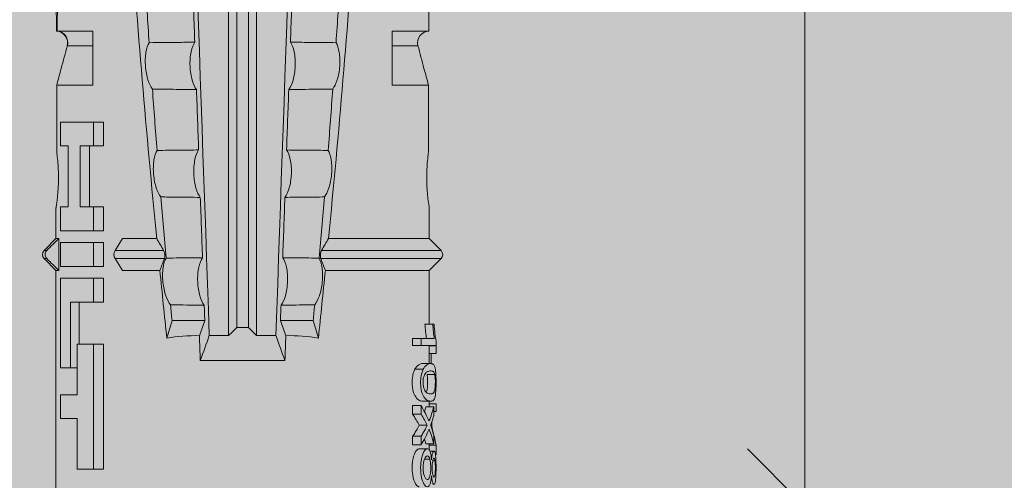
# Model space of a CAD drawing. Units: millimetres. Extents: x -2605 to 1302, y 1051 to 3708.
# Drawn here: x -1661 to -1635, y 2607 to 2619 of the extents above; entities that cross this region are included whole.
import ezdxf

# ---------------------------------------------------------------- set-up
doc = ezdxf.new("R2010")
doc.units = ezdxf.units.MM
doc.layers.add('90%', color=7, linetype='Continuous', transparency=0.9)
doc.layers.add('Bemaßung', color=250, linetype='Continuous', lineweight=13)
doc.layers.add('Schmale Volllinie_Rot', color=1, linetype='Continuous', lineweight=13)
doc.styles.get("Standard").update_dxf_attribs({"font": 'arial.ttf'})
doc.dimstyles.new('100%', dxfattribs={"dimtxt": 4, "dimasz": 3, "dimexe": 3, "dimexo": 3, "dimgap": 2, "dimtad": 1, "dimdec": 0, "dimzin": 0, "dimdsep": 46, "dimtxsty": 'Standard', "dimblk": 'OBLIQUE', "dimcen": 0.09, "dimdle": 3, "dimclrd": 256, "dimclre": 256, "dimclrt": 256, "dimadec": 0, "dimazin": 0, "dimtfac": 1, "dimtdec": 0, "dimtofl": 0, "dimtmove": 0, "dimatfit": 3, "dimfxl": 3, "dimfxlon": 1, "dimtolj": 1, "dimtzin": 0, "dimlwd": -1, "dimlwe": -1, "dimarcsym": 0})

# ---------------------------------------------------------------- blocks, each defined once
blk = doc.blocks.new('HRD')
at = {"layer": 'Schmale Volllinie_Rot'}
for p, q in [((18.322, 1.206), (18.013, 0.897)), ((18.322, 1.206), (18.322, 1.136)), ((18.845, 0.897), (18.537, 1.206)), ((18.537, 1.206), (18.537, 1.136)), ((18.013, 0.897), (9.627, 0.897)), ((14.129, 0.337), (14.129, 0.778)), ((14.129, 0.778), (14.752, 0.778)), ((14.752, 0.778), (14.752, 0.337)), ((15.462, 0.778), (15.462, 0.517)), ((17.806, 0.778), (15.462, 0.778)), ((17.806, -0.084), (17.806, 0.778)), ((18.013, 0.897), (18.013, 0.823)), ((18.013, 0.823), (18.845, 0.823)), ((18.118, -0.084), (18.118, 0.778)), ((18.118, 0.778), (18.741, 0.778)), ((18.741, 0.778), (18.741, -0.084)), ((19.646, 0.897), (18.845, 0.897)), ((18.845, 0.897), (18.845, 0.823)), ((19.676, 0.778), (19.053, 0.778)), ((19.053, 0.778), (19.053, -0.084)), ((19.676, 0.58), (19.676, 0.778)), ((22.87, 0.877), (21.114, 0.877)), ((21.278, 0.778), (21.278, 0.58)), ((21.901, 0.778), (21.278, 0.778)), ((21.901, -0.084), (21.901, 0.778)), ((22.87, -0.074), (22.87, 0.877)), ((24.284, -0.074), (24.284, 0.869)), ((15.462, 0.517), (15.462, 0.337)), ((15.462, 0.517), (17.183, 0.517)), ((17.183, 0.517), (17.183, -0.084)), ((21.278, 0.58), (19.676, 0.58)), ((23.903, -0.074), (23.903, 0.597)), ((12.801, 0.337), (14.129, 0.337)), ((12.801, -0.084), (12.801, 0.337)), ((14.752, 0.337), (16.08, 0.337)), ((16.08, 0.337), (16.08, -0.084)), ((16.08, 0.288), (17.183, 0.288)), ((19.676, 0.258), (21.278, 0.258)), ((19.676, -0.084), (19.676, 0.258)), ((19.676, 0.014), (21.278, 0.014)), ((21.278, 0.258), (21.278, -0.084)), ((12.801, -0.084), (12.801, -0.351)), ((16.08, -0.084), (12.801, -0.084)), ((16.08, -0.084), (16.08, -0.351)), ((17.183, -0.084), (17.183, -0.351)), ((17.183, -0.084), (17.806, -0.084)), ((17.806, -0.084), (17.806, -0.351)), ((18.118, -0.084), (18.118, -0.351)), ((18.741, -0.084), (18.118, -0.084)), ((18.741, -0.084), (18.741, -0.351)), ((19.053, -0.084), (19.053, -0.351)), ((19.053, -0.084), (19.676, -0.084)), ((19.676, -0.084), (19.676, -0.351)), ((21.278, -0.084), (21.278, -0.351)), ((21.278, -0.084), (21.901, -0.084)), ((21.901, -0.084), (21.901, -0.351)), ((22.87, -0.074), (24.284, -0.074)), ((16.08, -0.351), (12.801, -0.351)), ((17.183, -0.351), (17.806, -0.351)), ((18.741, -0.351), (18.118, -0.351)), ((19.053, -0.351), (19.676, -0.351)), ((21.278, -0.351), (21.901, -0.351)), ((18.013, -0.851), (18.322, -0.653)), ((18.322, -1.947), (18.322, -0.653)), ((18.537, -1.926), (18.537, -0.653)), ((18.537, -0.653), (18.845, -0.851)), ((18.013, -1.828), (18.013, -0.851)), ((18.845, -1.745), (18.845, -0.851)), ((16.698, -3.005), (16.698, -2.147)), ((15.654, -5.108), (15.654, -2.888)), ((38.01, -3.631), (16.309, -3.631)), ((38.01, -3.846), (16.513, -3.846)), ((38.01, -4.364), (16.309, -4.364)), ((38.01, -4.149), (16.513, -4.149)), ((16.698, -4.99), (16.698, -5.849)), ((18.013, -8.893), (18.013, -6.168)), ((18.322, -9.202), (18.322, -6.049)), ((18.537, -9.202), (18.537, -6.069)), ((18.845, -8.893), (18.845, -6.25)), ((24.284, -7.921), (22.87, -7.921)), ((22.87, -8.872), (22.87, -7.921)), ((23.903, -8.597), (23.903, -7.921)), ((24.284, -8.878), (24.284, -7.921)), ((13.439, -8.678), (13.439, -8.457)), ((13.667, -8.457), (13.439, -8.457)), ((13.667, -8.678), (13.667, -8.457)), ((14.241, -8.678), (14.241, -8.457)), ((14.466, -8.457), (14.241, -8.457)), ((14.466, -8.678), (14.466, -8.457)), ((15.42, -8.733), (15.42, -8.515)), ((16.045, -8.678), (16.045, -8.457)), ((16.231, -8.457), (16.045, -8.457)), ((16.231, -8.678), (16.231, -8.457)), ((13.06, -8.909), (13.06, -8.767)), ((13.338, -8.843), (13.338, -8.63)), ((13.667, -8.678), (13.439, -8.678)), ((13.952, -8.842), (13.952, -8.629)), ((14.466, -8.678), (14.241, -8.678)), ((14.582, -8.716), (14.582, -8.926)), ((15.569, -8.927), (15.569, -8.722)), ((16.231, -8.678), (16.045, -8.678)), ((16.045, -8.678), (16.045, -9.07)), ((16.231, -9.026), (16.231, -8.678)), ((16.603, -8.984), (16.603, -8.777)), ((13.016, -9.044), (13.016, -8.984)), ((13.277, -9.017), (13.277, -8.909)), ((13.305, -8.893), (13.468, -8.893)), ((13.431, -9.07), (13.431, -8.893)), ((13.468, -9.011), (13.468, -8.805)), ((13.468, -9.011), (13.69, -9.011)), ((13.969, -8.959), (13.969, -8.93)), ((14.203, -9.011), (14.436, -9.011)), ((14.313, -9.07), (14.313, -9.011)), ((14.436, -9.011), (14.436, -8.805)), ((14.436, -8.893), (14.582, -8.893)), ((14.513, -9.07), (14.513, -8.893)), ((15.282, -9.038), (15.282, -8.834)), ((15.837, -8.947), (15.555, -8.947)), ((15.569, -8.893), (16.045, -8.893)), ((15.837, -9.07), (15.837, -8.893)), ((16.038, -9.07), (16.038, -8.893)), ((16.603, -8.893), (18.013, -8.893)), ((16.603, -9.019), (16.603, -8.984)), ((18.013, -8.893), (18.322, -9.202)), ((18.537, -9.202), (18.845, -8.893)), ((18.845, -8.893), (19.646, -8.893)), ((21.114, -8.872), (22.87, -8.872)), ((13.431, -9.07), (13.179, -9.07)), ((14.513, -9.07), (14.313, -9.07)), ((16.038, -9.07), (15.837, -9.07)), ((16.045, -9.07), (16.165, -9.07))]:
    blk.add_line(p, q, dxfattribs=at)
for centre, start, end in [((18.429, 1.099), 45, 135), ((18.429, -9.095), 225, 315)]:
    blk.add_arc(centre, 0.151, start, end, dxfattribs=at)
for centre, major_axis, ratio, start_param, end_param in [((18.429, -0.721), (-0.151, 0), 0.642788, 3.926991, 5.497787), ((11.041, -3.998), (4.556, 3.461), 0.759836, 5.731375, 5.915533), ((11.041, -3.998), (-4.556, 3.461), 0.759836, 3.509245, 3.693403), ((12.896, -3.998), (0, 4.895), 0.66607, 3.471541, 3.566648), ((14.858, -3.998), (0, 5.097), 0.703135, 2.734393, 2.855572), ((12.791, -3.998), (0, 4.895), 0.734434, 3.331028, 3.367578), ((12.896, -3.998), (0, 5.097), 0.66607, 3.458009, 3.548792), ((13.046, -3.998), (0, 5.097), 0.703125, 3.429752, 3.548792), ((15.085, -3.998), (0, 4.895), 0.704412, 2.914779, 2.952157), ((12.791, -3.998), (0, 5.097), 0.734434, 3.32344, 3.427613), ((13.032, -3.998), (0, 5.097), 0.713433, 3.32344, 3.375477), ((15.085, -3.998), (0, 5.097), 0.704412, 2.853433, 2.959745)]:
    blk.add_ellipse(centre, major_axis=major_axis, ratio=ratio, start_param=start_param, end_param=end_param, dxfattribs=at)
for points in [[(18.013, 0.823), (18.116, 0.928), (18.219, 1.032), (18.322, 1.136)], [(18.537, 1.136), (18.64, 1.032), (18.743, 0.928), (18.845, 0.823)], [(22.87, 0.877), (23.016, 0.838), (23.161, 0.799), (23.306, 0.76)], [(24.284, 0.882), (24.487, 0.884), (24.689, 0.887), (24.889, 0.889)], [(24.889, 0.855), (24.691, 0.862), (24.488, 0.866), (24.284, 0.869)], [(23.306, 0.76), (23.505, 0.706), (23.704, 0.652), (23.903, 0.597)], [(25.595, -1.443), (25.057, -1.476), (24.52, -1.51), (23.983, -1.547)], [(18.845, -1.745), (18.745, -1.806), (18.642, -1.866), (18.537, -1.926)], [(22.767, -1.632), (22.231, -1.671), (21.695, -1.712), (21.159, -1.754)], [(18.013, -1.828), (17.421, -1.888), (16.829, -1.949), (16.237, -2.012)], [(16.698, -2.147), (16.544, -2.101), (16.391, -2.057), (16.237, -2.012)], [(18.322, -1.947), (18.218, -1.908), (18.115, -1.868), (18.013, -1.828)], [(19.938, -1.854), (19.404, -1.898), (18.869, -1.945), (18.335, -1.993)], [(17.109, -2.107), (16.972, -2.12), (16.835, -2.133), (16.698, -2.147)], [(38.01, -2.367), (30.775, -2.619), (23.54, -2.872), (16.304, -3.125)], [(22.755, -2.788), (22.226, -2.807), (21.698, -2.825), (21.17, -2.844)], [(25.582, -2.687), (25.053, -2.706), (24.524, -2.725), (23.995, -2.744)], [(15.654, -2.888), (15.869, -2.88), (16.084, -2.872), (16.299, -2.865)], [(15.654, -2.888), (15.868, -2.968), (16.085, -3.046), (16.304, -3.125)], [(16.698, -3.005), (16.565, -2.958), (16.432, -2.912), (16.299, -2.865)], [(17.1, -2.991), (16.966, -2.996), (16.832, -3), (16.698, -3.005)], [(19.927, -2.889), (19.4, -2.908), (18.873, -2.927), (18.345, -2.946)], [(16.304, -3.125), (16.306, -3.292), (16.308, -3.462), (16.309, -3.631)], [(16.309, -3.631), (16.376, -3.704), (16.444, -3.775), (16.513, -3.846)], [(16.513, -3.846), (16.511, -3.947), (16.511, -4.048), (16.513, -4.149)], [(16.309, -4.364), (16.308, -4.533), (16.306, -4.704), (16.304, -4.871)], [(16.513, -4.149), (16.444, -4.22), (16.376, -4.292), (16.309, -4.364)], [(16.304, -4.871), (16.085, -4.949), (15.868, -5.028), (15.654, -5.108)], [(38.01, -5.629), (30.775, -5.376), (23.54, -5.124), (16.304, -4.871)], [(16.299, -5.131), (16.084, -5.123), (15.869, -5.115), (15.654, -5.108)], [(16.299, -5.131), (16.432, -5.084), (16.565, -5.037), (16.698, -4.99)], [(16.698, -4.99), (16.832, -4.995), (16.966, -5), (17.1, -5.005)], [(18.345, -5.05), (18.873, -5.069), (19.4, -5.088), (19.927, -5.107)], [(21.17, -5.151), (21.698, -5.17), (22.226, -5.189), (22.755, -5.208)], [(23.995, -5.252), (24.524, -5.271), (25.053, -5.289), (25.582, -5.308)], [(16.698, -5.849), (16.544, -5.894), (16.391, -5.939), (16.237, -5.984)], [(17.109, -5.889), (16.972, -5.875), (16.835, -5.862), (16.698, -5.849)], [(18.013, -6.168), (17.421, -6.108), (16.829, -6.047), (16.237, -5.984)], [(18.322, -6.049), (18.218, -6.088), (18.115, -6.128), (18.013, -6.168)], [(19.938, -6.142), (19.404, -6.097), (18.869, -6.051), (18.335, -6.002)], [(18.845, -6.25), (18.745, -6.19), (18.642, -6.129), (18.537, -6.069)], [(22.767, -6.363), (22.231, -6.324), (21.695, -6.284), (21.159, -6.241)], [(25.595, -6.553), (25.057, -6.52), (24.52, -6.485), (23.983, -6.449)], [(23.306, -8.755), (23.161, -8.794), (23.016, -8.833), (22.87, -8.872)], [(23.903, -8.597), (23.704, -8.649), (23.505, -8.702), (23.306, -8.755)], [(13.05, -8.952), (13.134, -8.947), (13.211, -8.936), (13.263, -8.917)], [(14.038, -8.957), (14.015, -8.957), (13.992, -8.958), (13.969, -8.959)], [(24.284, -8.878), (24.487, -8.88), (24.689, -8.882), (24.889, -8.885)]]:
    blk.add_open_spline(points, degree=3, dxfattribs=at)
for points, knots in [([(18.322, 1.136), (18.334, 1.149), (18.348, 1.159), (18.379, 1.174), (18.395, 1.178), (18.429, 1.182), (18.446, 1.181), (18.479, 1.174), (18.495, 1.167), (18.519, 1.152), (18.528, 1.145), (18.537, 1.136)], [0, 0, 0, 0, 0.213597, 0.213597, 0.427309, 0.427309, 0.639443, 0.639443, 0.850868, 0.850868, 1, 1, 1, 1]), ([(21.114, 0.877), (21.019, 0.864), (20.876, 0.847), (20.555, 0.83), (20.374, 0.829), (20.048, 0.845), (19.902, 0.861), (19.699, 0.887), (19.645, 0.897), (19.64, 0.898)], [0, 0, 0, 0, 0.250098, 0.250098, 0.500196, 0.500196, 0.750293, 0.750293, 1, 1, 1, 1]), ([(24.284, 0.882), (24.279, 0.792), (24.232, 0.705), (24.087, 0.598), (23.99, 0.579), (23.903, 0.602)], [0, 0, 0, 0, 0.5, 0.5, 1, 1, 1, 1]), ([(23.903, 0.597), (23.989, 0.573), (24.086, 0.589), (24.232, 0.693), (24.279, 0.779), (24.284, 0.869)], [0, 0, 0, 0, 0.5, 0.5, 1, 1, 1, 1]), ([(35.533, -0.617), (34.139, -0.674), (32.745, -0.727), (29.96, -0.867), (28.568, -0.951), (24.397, -1.237), (21.62, -1.473), (18.845, -1.745)], [0, 0, 0, 0, 0.25, 0.25, 0.5, 0.5, 1, 1, 1, 1]), ([(22.767, -1.632), (22.824, -1.589), (22.905, -1.549), (23.111, -1.484), (23.236, -1.46), (23.49, -1.441), (23.621, -1.446), (23.838, -1.481), (23.923, -1.511), (23.983, -1.547)], [0, 0, 0, 0, 0.25, 0.25, 0.5, 0.5, 0.75, 0.75, 1, 1, 1, 1]), ([(23.983, -1.547), (23.986, -1.814), (23.988, -2.081), (23.993, -2.48), (23.994, -2.612), (23.995, -2.744)], [0, 0, 0, 0, 0.669237, 0.669237, 1, 1, 1, 1]), ([(19.938, -1.854), (19.995, -1.81), (20.076, -1.768), (20.282, -1.701), (20.407, -1.675), (20.662, -1.652), (20.795, -1.655), (21.014, -1.689), (21.1, -1.718), (21.159, -1.754)], [0, 0, 0, 0, 0.25, 0.25, 0.5, 0.5, 0.75, 0.75, 1, 1, 1, 1]), ([(21.159, -1.754), (21.161, -1.952), (21.163, -2.15), (21.167, -2.513), (21.169, -2.679), (21.17, -2.844)], [0, 0, 0, 0, 0.544564, 0.544564, 1, 1, 1, 1]), ([(22.755, -2.788), (22.756, -2.611), (22.758, -2.435), (22.762, -2.05), (22.764, -1.841), (22.767, -1.632)], [0, 0, 0, 0, 0.457928, 0.457928, 1, 1, 1, 1]), ([(17.109, -2.107), (17.166, -2.062), (17.247, -2.019), (17.453, -1.949), (17.576, -1.921), (17.837, -1.895), (17.97, -1.897), (18.189, -1.928), (18.276, -1.957), (18.335, -1.993)], [0, 0, 0, 0, 0.25, 0.25, 0.5, 0.5, 0.75, 0.75, 1, 1, 1, 1]), ([(18.537, -1.926), (18.526, -1.932), (18.513, -1.938), (18.486, -1.947), (18.472, -1.951), (18.444, -1.956), (18.429, -1.958), (18.401, -1.959), (18.388, -1.959), (18.365, -1.957), (18.354, -1.955), (18.336, -1.951), (18.329, -1.949), (18.322, -1.947)], [0, 0, 0, 0, 0.224596, 0.224596, 0.399508, 0.399508, 0.576328, 0.576328, 0.727422, 0.727422, 0.875397, 0.875397, 1, 1, 1, 1]), ([(18.335, -1.993), (18.337, -2.111), (18.338, -2.23), (18.341, -2.547), (18.343, -2.746), (18.345, -2.946)], [0, 0, 0, 0, 0.372237, 0.372237, 1, 1, 1, 1]), ([(19.927, -2.889), (19.93, -2.679), (19.932, -2.469), (19.935, -2.124), (19.937, -1.989), (19.938, -1.854)], [0, 0, 0, 0, 0.608769, 0.608769, 1, 1, 1, 1]), ([(17.1, -2.991), (17.103, -2.747), (17.105, -2.503), (17.108, -2.208), (17.109, -2.158), (17.109, -2.107)], [0, 0, 0, 0, 0.828434, 0.828434, 1, 1, 1, 1]), ([(18.345, -2.946), (18.289, -2.906), (18.203, -2.871), (18.04, -2.837), (17.979, -2.828), (17.85, -2.818), (17.784, -2.817), (17.582, -2.825), (17.451, -2.846), (17.239, -2.907), (17.156, -2.947), (17.1, -2.991)], [0, 0, 0, 0, 0.25, 0.25, 0.375, 0.375, 0.5, 0.5, 0.75, 0.75, 1, 1, 1, 1]), ([(21.17, -2.844), (21.114, -2.804), (21.028, -2.77), (20.865, -2.736), (20.804, -2.727), (20.676, -2.717), (20.61, -2.716), (20.409, -2.724), (20.278, -2.745), (20.066, -2.806), (19.983, -2.846), (19.927, -2.889)], [0, 0, 0, 0, 0.25, 0.25, 0.375, 0.375, 0.5, 0.5, 0.75, 0.75, 1, 1, 1, 1]), ([(23.995, -2.744), (23.939, -2.704), (23.853, -2.67), (23.69, -2.635), (23.629, -2.627), (23.502, -2.617), (23.436, -2.616), (23.236, -2.623), (23.105, -2.644), (22.893, -2.705), (22.81, -2.745), (22.755, -2.788)], [0, 0, 0, 0, 0.25, 0.25, 0.375, 0.375, 0.5, 0.5, 0.75, 0.75, 1, 1, 1, 1]), ([(17.109, -5.889), (17.109, -5.808), (17.108, -5.728), (17.105, -5.433), (17.102, -5.219), (17.1, -5.005)], [0, 0, 0, 0, 0.272491, 0.272491, 1, 1, 1, 1]), ([(17.1, -5.005), (17.156, -5.048), (17.239, -5.088), (17.453, -5.15), (17.583, -5.171), (17.851, -5.181), (17.985, -5.171), (18.203, -5.124), (18.289, -5.09), (18.345, -5.05)], [0, 0, 0, 0, 0.25, 0.25, 0.5, 0.5, 0.75, 0.75, 1, 1, 1, 1]), ([(18.345, -5.05), (18.343, -5.279), (18.341, -5.508), (18.337, -5.825), (18.336, -5.914), (18.335, -6.002)], [0, 0, 0, 0, 0.7214, 0.7214, 1, 1, 1, 1]), ([(19.938, -6.142), (19.936, -5.977), (19.935, -5.812), (19.931, -5.467), (19.929, -5.287), (19.927, -5.107)], [0, 0, 0, 0, 0.477387, 0.477387, 1, 1, 1, 1]), ([(19.927, -5.107), (19.983, -5.15), (20.066, -5.19), (20.28, -5.251), (20.41, -5.272), (20.677, -5.282), (20.811, -5.271), (21.028, -5.226), (21.114, -5.191), (21.17, -5.151)], [0, 0, 0, 0, 0.25, 0.25, 0.5, 0.5, 0.75, 0.75, 1, 1, 1, 1]), ([(21.17, -5.151), (21.168, -5.346), (21.166, -5.542), (21.162, -5.905), (21.161, -6.073), (21.159, -6.241)], [0, 0, 0, 0, 0.537254, 0.537254, 1, 1, 1, 1]), ([(22.767, -6.363), (22.764, -6.125), (22.762, -5.886), (22.758, -5.501), (22.756, -5.354), (22.755, -5.208)], [0, 0, 0, 0, 0.619263, 0.619263, 1, 1, 1, 1]), ([(22.755, -5.208), (22.81, -5.251), (22.894, -5.291), (23.107, -5.352), (23.236, -5.372), (23.503, -5.382), (23.636, -5.372), (23.853, -5.326), (23.938, -5.292), (23.995, -5.252)], [0, 0, 0, 0, 0.25, 0.25, 0.5, 0.5, 0.75, 0.75, 1, 1, 1, 1]), ([(23.995, -5.252), (23.994, -5.414), (23.992, -5.575), (23.988, -5.974), (23.985, -6.211), (23.983, -6.449)], [0, 0, 0, 0, 0.405296, 0.405296, 1, 1, 1, 1]), ([(17.109, -5.889), (17.166, -5.933), (17.247, -5.976), (17.453, -6.047), (17.576, -6.074), (17.837, -6.101), (17.97, -6.099), (18.189, -6.067), (18.276, -6.038), (18.335, -6.002)], [0, 0, 0, 0, 0.25, 0.25, 0.5, 0.5, 0.75, 0.75, 1, 1, 1, 1]), ([(18.537, -6.069), (18.526, -6.063), (18.513, -6.057), (18.486, -6.048), (18.472, -6.045), (18.444, -6.04), (18.429, -6.038), (18.401, -6.037), (18.388, -6.037), (18.365, -6.039), (18.354, -6.04), (18.336, -6.044), (18.329, -6.046), (18.322, -6.049)], [0, 0, 0, 0, 0.224596, 0.224596, 0.399508, 0.399508, 0.576328, 0.576328, 0.727422, 0.727422, 0.875397, 0.875397, 1, 1, 1, 1]), ([(19.938, -6.142), (19.995, -6.186), (20.076, -6.227), (20.282, -6.295), (20.407, -6.321), (20.662, -6.343), (20.795, -6.34), (21.014, -6.306), (21.1, -6.277), (21.159, -6.241)], [0, 0, 0, 0, 0.25, 0.25, 0.5, 0.5, 0.75, 0.75, 1, 1, 1, 1]), ([(35.533, -7.378), (34.139, -7.321), (32.745, -7.269), (29.96, -7.128), (28.568, -7.044), (24.397, -6.759), (21.62, -6.523), (18.845, -6.25)], [0, 0, 0, 0, 0.25, 0.25, 0.5, 0.5, 1, 1, 1, 1]), ([(22.767, -6.363), (22.824, -6.406), (22.905, -6.446), (23.111, -6.511), (23.236, -6.535), (23.49, -6.555), (23.621, -6.55), (23.838, -6.514), (23.923, -6.485), (23.983, -6.449)], [0, 0, 0, 0, 0.25, 0.25, 0.5, 0.5, 0.75, 0.75, 1, 1, 1, 1]), ([(13.338, -8.633), (13.338, -8.628), (13.337, -8.623), (13.333, -8.59), (13.302, -8.555), (13.186, -8.494), (13.102, -8.468), (12.961, -8.45), (12.911, -8.446), (12.812, -8.445), (12.763, -8.446), (12.616, -8.46), (12.527, -8.482), (12.396, -8.54), (12.355, -8.575), (12.341, -8.615), (12.34, -8.622), (12.34, -8.628)], [0, 0, 0, 0, 0.015, 0.015, 0.204088, 0.204088, 0.393176, 0.393176, 0.48772, 0.48772, 0.582264, 0.582264, 0.771351, 0.771351, 0.960439, 0.960439, 1, 1, 1, 1]), ([(13.952, -8.629), (13.928, -8.616), (13.905, -8.603), (13.845, -8.57), (13.809, -8.549), (13.738, -8.505), (13.703, -8.482), (13.667, -8.457)], [0, 0, 0, 0, 0.249731, 0.249731, 0.624684, 0.624684, 1, 1, 1, 1]), ([(15.42, -8.515), (15.362, -8.484), (15.28, -8.46), (15.138, -8.446), (15.09, -8.445), (14.994, -8.447), (14.946, -8.451), (14.812, -8.475), (14.744, -8.505), (14.649, -8.568), (14.622, -8.601), (14.59, -8.662), (14.584, -8.69), (14.582, -8.717), (14.582, -8.722), (14.582, -8.726)], [0, 0, 0, 0, 0.195327, 0.195327, 0.29299, 0.29299, 0.390654, 0.390654, 0.585981, 0.585981, 0.781308, 0.781308, 0.976634, 0.976634, 1, 1, 1, 1]), ([(15.569, -8.724), (15.569, -8.708), (15.567, -8.691), (15.555, -8.648), (15.543, -8.623), (15.499, -8.568), (15.469, -8.54), (15.42, -8.515)], [0, 0, 0, 0, 0.280997, 0.280997, 0.640499, 0.640499, 1, 1, 1, 1]), ([(13.263, -8.917), (13.322, -8.896), (13.341, -8.867), (13.333, -8.805), (13.302, -8.771), (13.185, -8.713), (13.102, -8.688), (12.96, -8.671), (12.91, -8.668), (12.812, -8.666), (12.763, -8.668), (12.616, -8.68), (12.528, -8.701), (12.396, -8.757), (12.354, -8.79), (12.332, -8.854), (12.346, -8.884), (12.42, -8.919), (12.453, -8.928), (12.533, -8.943), (12.578, -8.948), (12.625, -8.952)], [0, 0, 0, 0, 0.125, 0.125, 0.25, 0.25, 0.375, 0.375, 0.4375, 0.4375, 0.5, 0.5, 0.625, 0.625, 0.75, 0.75, 0.875, 0.875, 0.9375, 0.9375, 1, 1, 1, 1]), ([(13.06, -8.909), (13.031, -8.917), (12.996, -8.923), (12.919, -8.931), (12.877, -8.932), (12.794, -8.932), (12.752, -8.93), (12.676, -8.921), (12.642, -8.915), (12.585, -8.898), (12.563, -8.889), (12.535, -8.866), (12.53, -8.853), (12.53, -8.814), (12.559, -8.786), (12.617, -8.764)], [0, 0, 0, 0, 0.125, 0.125, 0.25, 0.25, 0.375, 0.375, 0.5, 0.5, 0.625, 0.625, 0.75, 0.75, 1, 1, 1, 1]), ([(12.617, -8.764), (12.646, -8.753), (12.68, -8.744), (12.757, -8.733), (12.8, -8.731), (12.924, -8.731), (13.008, -8.744), (13.119, -8.788), (13.146, -8.817), (13.147, -8.856), (13.141, -8.868), (13.112, -8.891), (13.089, -8.901), (13.06, -8.909)], [0, 0, 0, 0, 0.125, 0.125, 0.25, 0.25, 0.5, 0.5, 0.75, 0.75, 0.875, 0.875, 1, 1, 1, 1]), ([(13.952, -8.842), (13.929, -8.83), (13.905, -8.817), (13.845, -8.786), (13.809, -8.765), (13.738, -8.723), (13.703, -8.701), (13.667, -8.678)], [0, 0, 0, 0, 0.249756, 0.249756, 0.624714, 0.624714, 1, 1, 1, 1]), ([(15.42, -8.733), (15.362, -8.704), (15.28, -8.68), (15.138, -8.667), (15.091, -8.666), (14.994, -8.668), (14.947, -8.672), (14.813, -8.695), (14.744, -8.723), (14.649, -8.784), (14.622, -8.815), (14.589, -8.874), (14.584, -8.901), (14.581, -8.949), (14.583, -8.971), (14.607, -9.01), (14.632, -9.026), (14.714, -9.051), (14.777, -9.06), (14.862, -9.065)], [0, 0, 0, 0, 0.125, 0.125, 0.1875, 0.1875, 0.25, 0.25, 0.375, 0.375, 0.5, 0.5, 0.625, 0.625, 0.75, 0.75, 0.875, 0.875, 1, 1, 1, 1]), ([(15.282, -9.038), (15.245, -9.046), (15.189, -9.051), (15.061, -9.054), (14.993, -9.052), (14.887, -9.042), (14.847, -9.034), (14.802, -9.014), (14.792, -9.002), (14.77, -8.963), (14.77, -8.932), (14.78, -8.878), (14.786, -8.859), (14.809, -8.819), (14.825, -8.798), (14.861, -8.779)], [0, 0, 0, 0, 0.125, 0.125, 0.25, 0.25, 0.375, 0.375, 0.5, 0.5, 0.75, 0.75, 0.875, 0.875, 1, 1, 1, 1]), ([(14.861, -8.779), (14.898, -8.759), (14.948, -8.741), (15.078, -8.727), (15.15, -8.732), (15.26, -8.76), (15.301, -8.78), (15.347, -8.822), (15.358, -8.843), (15.381, -8.902), (15.382, -8.937), (15.371, -8.981), (15.365, -8.994), (15.339, -9.019), (15.321, -9.029), (15.282, -9.038)], [0, 0, 0, 0, 0.125, 0.125, 0.25, 0.25, 0.375, 0.375, 0.5, 0.5, 0.75, 0.75, 0.875, 0.875, 1, 1, 1, 1]), ([(14.862, -9.065), (14.935, -9.07), (15.017, -9.071), (15.179, -9.07), (15.261, -9.068), (15.394, -9.058), (15.445, -9.049), (15.515, -9.028), (15.536, -9.014), (15.562, -8.984), (15.567, -8.966), (15.571, -8.927), (15.569, -8.906), (15.555, -8.86), (15.542, -8.836), (15.499, -8.784), (15.468, -8.757), (15.42, -8.733)], [0, 0, 0, 0, 0.125, 0.125, 0.25, 0.25, 0.375, 0.375, 0.5, 0.5, 0.625, 0.625, 0.75, 0.75, 0.875, 0.875, 1, 1, 1, 1]), ([(16.603, -8.777), (16.535, -8.783), (16.47, -8.79), (16.344, -8.805), (16.284, -8.813), (16.231, -8.821)], [0, 0, 0, 0, 0.5, 0.5, 1, 1, 1, 1]), ([(24.284, -8.878), (24.279, -8.787), (24.232, -8.701), (24.087, -8.594), (23.99, -8.574), (23.903, -8.597)], [0, 0, 0, 0, 0.5, 0.5, 1, 1, 1, 1]), ([(12.625, -8.952), (12.583, -8.956), (12.544, -8.961), (12.475, -8.974), (12.447, -8.982), (12.393, -9.007), (12.393, -9.024), (12.449, -9.049), (12.51, -9.058), (12.661, -9.069), (12.752, -9.07), (12.931, -9.07), (13.022, -9.069), (13.174, -9.058), (13.233, -9.049), (13.273, -9.03), (13.278, -9.022), (13.275, -9.006), (13.266, -8.998), (13.229, -8.981), (13.201, -8.974), (13.132, -8.961), (13.092, -8.956), (13.05, -8.952)], [0, 0, 0, 0, 0.0625, 0.0625, 0.125, 0.125, 0.25, 0.25, 0.375, 0.375, 0.5, 0.5, 0.625, 0.625, 0.75, 0.75, 0.8125, 0.8125, 0.875, 0.875, 0.9375, 0.9375, 1, 1, 1, 1]), ([(13.016, -9.044), (12.97, -9.05), (12.906, -9.053), (12.778, -9.053), (12.713, -9.05), (12.621, -9.038), (12.594, -9.028), (12.592, -9.006), (12.616, -8.993), (12.661, -8.984)], [0, 0, 0, 0, 0.25, 0.25, 0.5, 0.5, 0.75, 0.75, 1, 1, 1, 1]), ([(12.661, -8.984), (12.754, -8.965), (12.921, -8.964), (13.06, -8.992), (13.085, -9.005), (13.088, -9.022), (13.083, -9.027), (13.059, -9.037), (13.04, -9.041), (13.016, -9.044)], [0, 0, 0, 0, 0.5, 0.5, 0.75, 0.75, 0.875, 0.875, 1, 1, 1, 1]), ([(13.969, -8.959), (13.933, -8.961), (13.899, -8.965), (13.84, -8.974), (13.815, -8.98), (13.746, -8.998), (13.705, -9.009), (13.586, -9.041), (13.509, -9.058), (13.431, -9.07)], [0, 0, 0, 0, 0.125, 0.125, 0.25, 0.25, 0.5, 0.5, 1, 1, 1, 1]), ([(13.875, -8.956), (13.883, -8.953), (13.891, -8.951), (13.906, -8.945), (13.914, -8.943), (13.934, -8.935), (13.946, -8.931), (13.959, -8.926)], [0, 0, 0, 0, 0.274853, 0.274853, 0.549692, 0.549692, 1, 1, 1, 1]), ([(13.959, -8.926), (13.978, -8.935), (13.999, -8.943), (14.05, -8.962), (14.081, -8.973), (14.142, -8.993), (14.173, -9.002), (14.203, -9.011)], [0, 0, 0, 0, 0.262012, 0.262012, 0.630896, 0.630896, 1, 1, 1, 1]), ([(15.282, -8.834), (15.245, -8.842), (15.189, -8.847), (15.061, -8.85), (14.992, -8.849), (14.895, -8.839), (14.86, -8.832), (14.836, -8.824)], [0, 0, 0, 0, 0.352404, 0.352404, 0.704809, 0.704809, 1, 1, 1, 1]), ([(16.165, -9.07), (16.209, -9.062), (16.279, -9.053), (16.43, -9.034), (16.514, -9.026), (16.603, -9.019)], [0, 0, 0, 0, 0.5, 0.5, 1, 1, 1, 1]), ([(16.603, -8.984), (16.535, -8.989), (16.47, -8.996), (16.344, -9.01), (16.284, -9.018), (16.231, -9.026)], [0, 0, 0, 0, 0.5, 0.5, 1, 1, 1, 1]), ([(19.64, -8.893), (19.645, -8.893), (19.698, -8.883), (19.903, -8.856), (20.048, -8.84), (20.375, -8.824), (20.554, -8.825), (20.877, -8.843), (21.019, -8.859), (21.114, -8.872)], [0, 0, 0, 0, 0.249941, 0.249941, 0.49996, 0.49996, 0.74998, 0.74998, 1, 1, 1, 1])]:
    blk.add_open_spline(points, degree=3, knots=knots, dxfattribs=at)
blk = doc.blocks.new('FOX-VT_220_M_11 Draufsicht')
at = {"layer": 'Schmale Volllinie_Rot'}
blk.add_blockref('HRD', (-9.33, -14.763), dxfattribs=at)
blk = doc.blocks.new('_Oblique')
at = {"color": 0, "linetype": 'ByBlock', "lineweight": -2}
blk.add_line((-0.5, -0.5), (0.5, 0.5), dxfattribs=at)
blk = doc.blocks.new('*D100')
at = {"layer": 'Bemaßung', "transparency": 16777216}
for p, q in [((-1655.407, 2686.106), (-1655.407, 2692.106)), ((-1555.407, 2686.106), (-1555.407, 2692.106)), ((-1552.407, 2689.106), (-1658.407, 2689.106))]:
    blk.add_line(p, q, dxfattribs=at)
at = {"layer": 'Defpoints', "color": 0, "transparency": 16777216}
for p in [(-1655.407, 2689.106), (-1555.407, 2606.252), (-1655.407, 2604.271)]:
    blk.add_point(p, dxfattribs=at)
at = {"layer": 'Bemaßung', "transparency": 16777216, "xscale": 3, "yscale": 3, "zscale": 3, "rotation": 180}
blk.add_blockref('_Oblique', (-1655.407, 2689.106), dxfattribs=at)
at = {"layer": 'Bemaßung', "transparency": 16777216, "xscale": 3, "yscale": 3, "zscale": 3}
blk.add_blockref('_Oblique', (-1555.407, 2689.106), dxfattribs=at)
at = {"layer": 'Bemaßung', "transparency": 16777216, "insert": (-1605.407, 2693.148), "char_height": 4, "attachment_point": 5}
blk.add_mtext('\\A1;{\\W0.75;> }100', dxfattribs=at)
blk = doc.blocks.new('*D101')
at = {"layer": 'Bemaßung', "transparency": 16777216}
for p, q in [((-1640.665, 2709.252), (-1640.665, 2603.252)), ((-1637.665, 2706.252), (-1643.665, 2706.252)), ((-1637.665, 2606.252), (-1643.665, 2606.252))]:
    blk.add_line(p, q, dxfattribs=at)
at = {"layer": 'Defpoints', "color": 0, "transparency": 16777216}
for p in [(-1624.581, 2706.252), (-1640.665, 2606.252), (-1555.407, 2606.252)]:
    blk.add_point(p, dxfattribs=at)
at = {"layer": 'Bemaßung', "transparency": 16777216, "xscale": 3, "yscale": 3, "zscale": 3}
for p, rotation in [((-1640.665, 2706.252), 90), ((-1640.665, 2606.252), 270)]:
    blk.add_blockref('_Oblique', p, dxfattribs=dict(at, rotation=rotation))
at = {"layer": 'Bemaßung', "transparency": 16777216, "insert": (-1644.708, 2656.252), "char_height": 4, "attachment_point": 5, "rotation": 90}
blk.add_mtext('\\A1;{\\W0.75;> \\A1;\\W1;100}', dxfattribs=at)

msp = doc.modelspace()

# ---------------------------------------------------------------- hatches: boundary and pattern name
at = {"layer": '90%'}
h = msp.add_hatch(color=256, dxfattribs=at)
h.dxf.hatch_style = 1
h.paths.add_polyline_path([(-1734.216, 2837.51), (-1555.407, 2837.51), (-1555.407, 2606.252), (-1734.216, 2606.252)])

# ---------------------------------------------------------------- block references
at = {"rotation": 90}
msp.add_blockref('FOX-VT_220_M_11 Draufsicht', (-1674.167, 2603.75), dxfattribs=at)

# ---------------------------------------------------------------- dimensions: what is measured, and where the dimension line sits
at = {"layer": 'Bemaßung'}
dim = msp.add_linear_dim(base=(-1640.665, 2606.252), p1=(-1624.581, 2706.252), p2=(-1555.407, 2606.252), angle=90, text='{\\W0.75;> \\A1;\\W1;<>}', dimstyle='100%', dxfattribs=at)
dim.commit()
dim.dimension.update_dxf_attribs({"geometry": '*D101', "text_midpoint": (-1644.708, 2656.252)})
dim = msp.add_linear_dim(base=(-1655.407, 2689.106), p1=(-1555.407, 2606.252), p2=(-1655.407, 2604.271), text='{\\W0.75;> }<>', dimstyle='100%', dxfattribs=at)
dim.commit()
dim.dimension.update_dxf_attribs({"geometry": '*D100', "text_midpoint": (-1605.407, 2693.148)})

doc.saveas('drawing.dxf')
